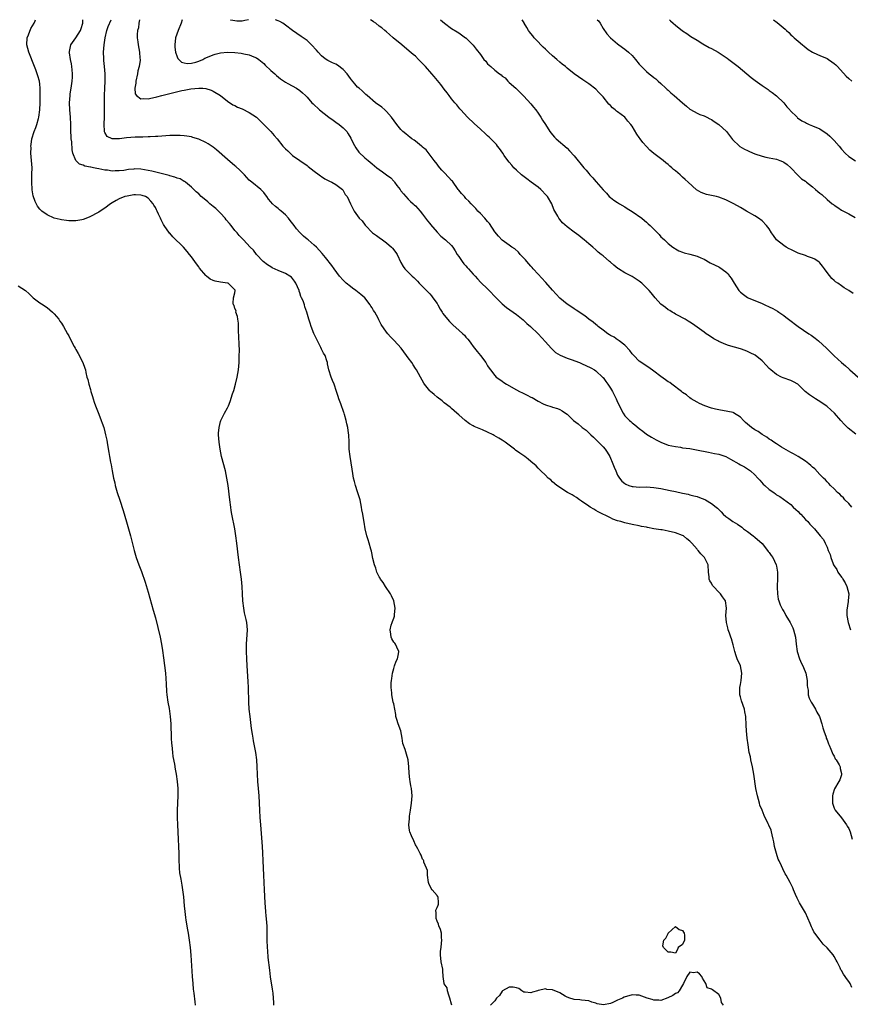
# Model space of a CAD drawing. Units: inches. Extents: x 2616000 to 2619000, y 1503000 to 1506000.
# Drawn here: x 2616553 to 2616783, y 1505727 to 1506000 of the extents above; entities that cross this region are included whole.
import ezdxf

# ---------------------------------------------------------------- set-up
doc = ezdxf.new("R2010")
doc.units = ezdxf.units.IN
doc.header["$MEASUREMENT"] = 0
doc.layers.add('LD26161503_10ft', color=91, linetype='Continuous')

msp = doc.modelspace()

# ---------------------------------------------------------------- linework, layer by layer
at = {"layer": 'LD26161503_10ft'}
for points, elevation in [([(2616623.84, 1505727), (2616623.76, 1505727.76), (2616623.75, 1505729), (2616623.61, 1505730.39), (2616623.42, 1505731.42), (2616622.9, 1505734.9), (2616622.68, 1505736.68), (2616622.26, 1505740.26), (2616622.11, 1505742.11), (2616622.06, 1505743), (2616622, 1505745), (2616621.97, 1505747.97), (2616621.91, 1505749), (2616621.85, 1505749.85), (2616621.76, 1505751), (2616621.68, 1505751.68), (2616621.56, 1505753), (2616621.39, 1505755.39), (2616621.25, 1505759), (2616621.13, 1505761), (2616621.03, 1505763), (2616620.89, 1505767), (2616620.79, 1505769.21), (2616620.68, 1505771), (2616620.16, 1505777), (2616620.02, 1505779), (2616619.9, 1505781), (2616619.72, 1505785), (2616619.57, 1505787), (2616619.39, 1505789), (2616619.28, 1505791), (2616619.23, 1505793), (2616619.1, 1505795), (2616618.83, 1505797), (2616618.2, 1505800.2), (2616618.07, 1505801), (2616617.92, 1505802.08), (2616617.66, 1505803.66), (2616617.21, 1505807), (2616617.01, 1505809), (2616616.9, 1505811), (2616616.79, 1505815), (2616616.71, 1505816.71), (2616616.42, 1505821), (2616616.33, 1505823), (2616616.26, 1505825), (2616616.24, 1505825.76), (2616616.26, 1505827), (2616616.37, 1505828.37), (2616616.38, 1505829.62), (2616616.49, 1505831), (2616616.28, 1505833), (2616616.12, 1505833.88), (2616615.67, 1505835.67), (2616615.46, 1505837), (2616615.22, 1505839), (2616615.1, 1505841), (2616615.02, 1505843), (2616614.87, 1505845), (2616614.6, 1505847), (2616614.28, 1505849), (2616614, 1505851), (2616613.58, 1505855), (2616613.3, 1505857), (2616612.97, 1505859), (2616612.2, 1505863), (2616612.03, 1505864.03), (2616611.88, 1505865), (2616611.62, 1505867), (2616611.14, 1505871), (2616610.83, 1505873), (2616610.39, 1505875), (2616609.33, 1505879), (2616608.9, 1505881), (2616608.62, 1505883), (2616608.52, 1505885), (2616608.52, 1505885.48), (2616608.63, 1505887), (2616609, 1505888.68), (2616609.09, 1505889), (2616610.13, 1505891), (2616611, 1505892.51), (2616611.24, 1505893), (2616611.75, 1505894.25), (2616612.37, 1505896.37), (2616612.68, 1505897.32), (2616613.17, 1505899), (2616613.67, 1505901), (2616614.01, 1505903), (2616614.18, 1505905), (2616614.24, 1505907), (2616614.26, 1505908.26), (2616614.22, 1505910.22), (2616614.05, 1505913.95), (2616613.98, 1505915.98), (2616613.83, 1505917), (2616613.78, 1505917.78), (2616613.32, 1505919), (2616613.33, 1505919.33), (2616613, 1505919.98), (2616612.8, 1505920.8), (2616612.66, 1505921), (2616612.52, 1505921.48), (2616612.61, 1505923), (2616613, 1505924.36), (2616613.13, 1505925), (2616613.05, 1505925.05), (2616613, 1505925.19), (2616611.19, 1505927), (2616611, 1505927.06), (2616609, 1505927.26), (2616607.57, 1505927.57), (2616607, 1505927.76), (2616606.17, 1505928.17), (2616605.19, 1505929), (2616605, 1505929.13), (2616603.21, 1505931.21), (2616603, 1505931.54), (2616602.36, 1505932.36), (2616601.96, 1505933), (2616601, 1505934.28), (2616600.48, 1505935), (2616599.79, 1505935.79), (2616598.81, 1505937), (2616595.85, 1505939.85), (2616595, 1505940.83), (2616594.91, 1505940.91), (2616593.41, 1505943), (2616593.26, 1505943.26), (2616593, 1505943.79), (2616592.57, 1505944.57), (2616592.37, 1505945), (2616591.9, 1505946.1), (2616591.48, 1505947), (2616591.3, 1505947.3), (2616591, 1505947.96), (2616590.61, 1505948.61), (2616590.42, 1505949), (2616589.75, 1505949.75), (2616589, 1505950.55), (2616588.26, 1505951), (2616587.32, 1505951.32), (2616587, 1505951.39), (2616585.46, 1505951.46), (2616585, 1505951.44), (2616583.15, 1505951.15), (2616582.58, 1505951), (2616581, 1505950.38), (2616580.1, 1505949.9), (2616579, 1505949.28), (2616578.56, 1505949), (2616577, 1505947.82), (2616575.74, 1505947), (2616575.3, 1505946.7), (2616575, 1505946.52), (2616573, 1505945.46), (2616572.66, 1505945.34), (2616571, 1505944.67), (2616570.59, 1505944.59), (2616569, 1505944.31), (2616568.28, 1505944.28), (2616567, 1505944.31), (2616566.35, 1505944.35), (2616565, 1505944.55), (2616564.62, 1505944.62), (2616563, 1505945.06), (2616561, 1505945.96), (2616559.59, 1505947), (2616559.26, 1505947.26), (2616559, 1505947.55), (2616558.35, 1505948.35), (2616557.66, 1505949.66), (2616557.17, 1505951.17), (2616556.86, 1505952.86), (2616556.84, 1505953), (2616556.74, 1505955), (2616556.82, 1505957.18), (2616556.83, 1505959), (2616556.7, 1505961), (2616556.55, 1505963), (2616556.56, 1505964.56), (2616556.54, 1505965), (2616556.58, 1505965.42), (2616556.82, 1505967), (2616557.43, 1505969), (2616557.86, 1505970.14), (2616558.16, 1505971), (2616558.63, 1505972.63), (2616558.75, 1505973), (2616559.04, 1505975), (2616559.1, 1505977), (2616559.11, 1505978.89), (2616559.13, 1505979.13), (2616559.12, 1505981), (2616559, 1505982.11), (2616558.88, 1505983), (2616558.42, 1505984.42), (2616558.28, 1505985), (2616557.88, 1505986.12), (2616557.54, 1505987), (2616555.95, 1505991), (2616555.42, 1505993), (2616555.49, 1505995), (2616555.84, 1505995.84), (2616556.48, 1505997.52), (2616557, 1505998.29), (2616557.42, 1505999), (2616557.68, 1505999.68), (2616557.77, 1506000)], 7770), ([(2616673.14, 1505727), (2616673, 1505727.33), (2616672.57, 1505729), (2616672.22, 1505729.78), (2616671.91, 1505731), (2616671.8, 1505731.8), (2616671, 1505732.94), (2616670.98, 1505733), (2616670.71, 1505735), (2616670.57, 1505736.57), (2616670.56, 1505737), (2616670.18, 1505739), (2616669.95, 1505741), (2616669.98, 1505741.98), (2616670.1, 1505743), (2616670.21, 1505744.21), (2616670.3, 1505745), (2616670.22, 1505745.78), (2616670.2, 1505747), (2616669.97, 1505747.97), (2616669.52, 1505749), (2616669.42, 1505749.42), (2616669, 1505750.28), (2616668.76, 1505751), (2616668.76, 1505752.76), (2616668.66, 1505753), (2616668.63, 1505753.37), (2616669, 1505754.06), (2616669.27, 1505754.73), (2616669.44, 1505755), (2616669.37, 1505755.37), (2616669.28, 1505757), (2616669.15, 1505757.15), (2616669, 1505757.4), (2616667.64, 1505759), (2616667.38, 1505759.38), (2616666.75, 1505760.75), (2616666.67, 1505761), (2616666.35, 1505763), (2616666.33, 1505764.33), (2616666.11, 1505765), (2616665.37, 1505766.63), (2616665.35, 1505767), (2616665.23, 1505767.23), (2616665, 1505767.43), (2616664.56, 1505768.56), (2616664.32, 1505769), (2616663.67, 1505770.33), (2616663.32, 1505771), (2616663.18, 1505771.18), (2616663, 1505771.46), (2616662.55, 1505772.55), (2616661.94, 1505773.94), (2616661.49, 1505775), (2616661.4, 1505775.4), (2616661.17, 1505777), (2616661.34, 1505778.66), (2616661.34, 1505779), (2616661.38, 1505779.38), (2616661.65, 1505781), (2616661.94, 1505783), (2616662.03, 1505784.02), (2616662.07, 1505785), (2616661.89, 1505787), (2616661.75, 1505787.75), (2616661.57, 1505789), (2616661.49, 1505789.49), (2616661.29, 1505791.29), (2616661.17, 1505793), (2616660.99, 1505795), (2616660.58, 1505796.58), (2616660.19, 1505797.81), (2616659.5, 1505799.5), (2616659.33, 1505801), (2616658.93, 1505803), (2616658.22, 1505805), (2616657.85, 1505806.15), (2616657.62, 1505807), (2616657.58, 1505807.58), (2616657.27, 1505809), (2616657, 1505810.46), (2616656.88, 1505811), (2616656.49, 1505813), (2616656.46, 1505813.54), (2616656.3, 1505815), (2616656.32, 1505816.32), (2616656.36, 1505817), (2616656.45, 1505817.55), (2616656.66, 1505819), (2616657, 1505820.3), (2616657.21, 1505821), (2616657.7, 1505822.3), (2616658.02, 1505823), (2616658.34, 1505824.34), (2616658.43, 1505825), (2616657.85, 1505826.15), (2616657.51, 1505827), (2616657.3, 1505827.3), (2616657, 1505827.6), (2616656.49, 1505828.49), (2616656.29, 1505829), (2616656.21, 1505829.79), (2616656.02, 1505831), (2616656.33, 1505832.33), (2616656.56, 1505833), (2616656.71, 1505833.29), (2616657, 1505834.2), (2616657.22, 1505834.78), (2616657.21, 1505835.21), (2616657.38, 1505837), (2616657.01, 1505839.01), (2616656.43, 1505840.43), (2616656.11, 1505841), (2616654.75, 1505843), (2616654.08, 1505844.08), (2616653.38, 1505845), (2616653.26, 1505845.26), (2616653, 1505845.65), (2616652.34, 1505847), (2616652.05, 1505848.05), (2616651.67, 1505849), (2616651.21, 1505850.79), (2616651.17, 1505851.17), (2616651, 1505851.82), (2616650.82, 1505852.82), (2616650.64, 1505853.36), (2616650.18, 1505855), (2616649.9, 1505855.9), (2616649.53, 1505857), (2616649.06, 1505859), (2616648.79, 1505860.79), (2616648.74, 1505861.26), (2616648.45, 1505863), (2616648.2, 1505864.2), (2616648.09, 1505865), (2616647.68, 1505867), (2616647.55, 1505867.55), (2616647, 1505869.26), (2616646.4, 1505871), (2616646.1, 1505872.1), (2616645.9, 1505873), (2616645.7, 1505874.3), (2616645.46, 1505875.46), (2616644.9, 1505879), (2616644.7, 1505881), (2616644.65, 1505883), (2616644.57, 1505885), (2616644.51, 1505885.49), (2616644.27, 1505887), (2616644.02, 1505888.02), (2616643.81, 1505889), (2616643.36, 1505890.64), (2616643.26, 1505891), (2616643.18, 1505891.18), (2616642.38, 1505893.62), (2616641.84, 1505895), (2616641.58, 1505895.58), (2616641.19, 1505897), (2616640.51, 1505899), (2616640.05, 1505900.05), (2616639.69, 1505901), (2616639.03, 1505903), (2616638.67, 1505904.67), (2616638.64, 1505905), (2616638.48, 1505905.52), (2616637.98, 1505907), (2616637.6, 1505907.6), (2616637, 1505908.77), (2616636.81, 1505909.19), (2616635.58, 1505911.58), (2616634.92, 1505913.08), (2616634.15, 1505915), (2616633.9, 1505915.9), (2616633.51, 1505917), (2616632.97, 1505919), (2616632.42, 1505920.42), (2616632.26, 1505921), (2616631.91, 1505922.09), (2616631.5, 1505923), (2616631.31, 1505923.31), (2616631, 1505924.34), (2616630.83, 1505924.83), (2616630.79, 1505925), (2616629.93, 1505927), (2616629.56, 1505927.56), (2616629, 1505928.29), (2616628.65, 1505928.65), (2616628.2, 1505929), (2616627, 1505929.68), (2616625, 1505930.54), (2616623.3, 1505931.3), (2616623, 1505931.51), (2616622.08, 1505932.08), (2616620.86, 1505933), (2616619.04, 1505935), (2616618.15, 1505936.15), (2616617.24, 1505937), (2616615.44, 1505939), (2616615.21, 1505939.21), (2616614.24, 1505940.24), (2616613.66, 1505941), (2616613.31, 1505941.31), (2616613, 1505941.63), (2616611.97, 1505943), (2616611.51, 1505943.51), (2616610.6, 1505944.6), (2616610.34, 1505945), (2616609, 1505946.43), (2616607.72, 1505947.72), (2616607, 1505948.29), (2616606.09, 1505949), (2616605.55, 1505949.55), (2616605, 1505950.02), (2616603.71, 1505951), (2616603, 1505951.74), (2616602.33, 1505952.33), (2616601.61, 1505953), (2616601, 1505953.6), (2616599.35, 1505955), (2616599.14, 1505955.14), (2616599, 1505955.19), (2616597.88, 1505955.88), (2616597, 1505956.12), (2616596.42, 1505956.42), (2616595, 1505956.78), (2616594.85, 1505956.85), (2616593, 1505957.31), (2616592.61, 1505957.39), (2616590.03, 1505958.04), (2616589, 1505958.24), (2616587, 1505958.58), (2616585.35, 1505958.65), (2616585, 1505958.64), (2616583.52, 1505958.48), (2616582.25, 1505958.25), (2616581, 1505958.1), (2616579.85, 1505958.15), (2616579, 1505958.06), (2616577.71, 1505958.29), (2616577, 1505958.33), (2616575.3, 1505958.7), (2616574.77, 1505958.77), (2616573.84, 1505959), (2616573.13, 1505959.13), (2616573, 1505959.17), (2616571.47, 1505959.47), (2616571, 1505959.7), (2616570.02, 1505960.02), (2616568.98, 1505960.98), (2616568.18, 1505963), (2616567.94, 1505963.94), (2616567.82, 1505966.18), (2616567.71, 1505967), (2616567.67, 1505967.67), (2616567.61, 1505969), (2616567.56, 1505971), (2616567.46, 1505973), (2616567.31, 1505975), (2616567.24, 1505977), (2616567.39, 1505979), (2616567.44, 1505979.44), (2616567.69, 1505981), (2616567.96, 1505983), (2616568.04, 1505984.04), (2616568.07, 1505985), (2616567.92, 1505986.08), (2616567.88, 1505987), (2616567.78, 1505987.78), (2616567.45, 1505989), (2616567.17, 1505990.83), (2616567.16, 1505991), (2616567.23, 1505991.23), (2616567.6, 1505993), (2616569, 1505994.99), (2616570.22, 1505997), (2616570.46, 1505997.54), (2616570.9, 1505999), (2616570.93, 1506000)], 7760), ([(2616783.91, 1505731.91), (2616783.39, 1505733), (2616783, 1505733.6), (2616782.39, 1505734.39), (2616782.06, 1505735), (2616781.58, 1505735.58), (2616781, 1505736.62), (2616780.85, 1505736.85), (2616780.66, 1505737.34), (2616779.84, 1505739), (2616779.52, 1505739.52), (2616779, 1505740.49), (2616778.66, 1505741), (2616777, 1505742.93), (2616775.96, 1505743.96), (2616775.09, 1505745), (2616773.64, 1505747), (2616773.38, 1505747.38), (2616773, 1505748.2), (2616772.72, 1505748.72), (2616772.32, 1505749.68), (2616771, 1505752.62), (2616769.37, 1505755.37), (2616769, 1505756.15), (2616768.69, 1505756.69), (2616768.29, 1505757.71), (2616767.73, 1505759), (2616767.49, 1505759.49), (2616766.85, 1505760.85), (2616766.8, 1505761), (2616765.71, 1505763), (2616765.44, 1505763.44), (2616764.75, 1505764.75), (2616764.35, 1505765.65), (2616763.71, 1505767), (2616763.51, 1505767.51), (2616762.98, 1505769), (2616762.5, 1505771), (2616762.27, 1505772.27), (2616762.12, 1505773), (2616761.77, 1505774.23), (2616761.62, 1505775), (2616761.49, 1505775.49), (2616760.91, 1505776.9), (2616760.7, 1505777.3), (2616759.58, 1505779.58), (2616759, 1505781), (2616758.44, 1505782.44), (2616758.29, 1505783), (2616757.99, 1505783.99), (2616757.74, 1505785), (2616757.33, 1505787), (2616756.74, 1505791), (2616756.36, 1505793), (2616755.91, 1505795), (2616755.77, 1505795.77), (2616755.48, 1505797), (2616755.14, 1505799.14), (2616754.91, 1505801), (2616754.69, 1505803), (2616754.58, 1505804.58), (2616754.49, 1505807), (2616754.28, 1505808.28), (2616754.13, 1505809), (2616753.3, 1505811.3), (2616753, 1505812.43), (2616752.83, 1505813), (2616752.81, 1505815), (2616753, 1505815.86), (2616753.2, 1505817), (2616753.39, 1505819), (2616753.03, 1505821), (2616752.13, 1505823), (2616751.81, 1505823.81), (2616751.43, 1505825), (2616751, 1505826.84), (2616750.52, 1505828.52), (2616750.35, 1505829), (2616750.03, 1505830.03), (2616749.65, 1505831), (2616749.54, 1505831.54), (2616749.12, 1505833), (2616749, 1505835), (2616749.12, 1505837), (2616748.87, 1505839), (2616748.1, 1505840.1), (2616747.5, 1505841), (2616747, 1505841.47), (2616745.54, 1505843), (2616745.3, 1505843.3), (2616745, 1505843.92), (2616744.59, 1505844.59), (2616744.39, 1505845), (2616744.35, 1505845.65), (2616744.17, 1505847), (2616744.04, 1505849), (2616743.1, 1505851), (2616743, 1505851.12), (2616742.02, 1505852.02), (2616741.28, 1505853), (2616741.13, 1505853.13), (2616741, 1505853.31), (2616739.55, 1505855), (2616739.27, 1505855.27), (2616739, 1505855.54), (2616738.21, 1505856.21), (2616737.21, 1505857), (2616737, 1505857.12), (2616735, 1505857.88), (2616733, 1505858.36), (2616731.35, 1505858.65), (2616731, 1505858.69), (2616729.01, 1505859.01), (2616727.32, 1505859.32), (2616727, 1505859.4), (2616725.66, 1505859.66), (2616725, 1505859.83), (2616723, 1505860.21), (2616721, 1505860.65), (2616719.88, 1505861), (2616719, 1505861.22), (2616717.67, 1505861.67), (2616717, 1505861.97), (2616713.66, 1505863.66), (2616713, 1505864.02), (2616712.39, 1505864.39), (2616711.38, 1505865), (2616711, 1505865.26), (2616709, 1505866.67), (2616708.44, 1505867), (2616707.63, 1505867.63), (2616707, 1505868.04), (2616706.38, 1505868.38), (2616705.17, 1505869), (2616703, 1505870.38), (2616702.65, 1505870.65), (2616702.13, 1505871), (2616701, 1505871.98), (2616700.5, 1505872.5), (2616699.81, 1505873), (2616699, 1505873.79), (2616697.7, 1505875), (2616697.37, 1505875.37), (2616697, 1505875.74), (2616696.42, 1505876.42), (2616695, 1505877.6), (2616694.27, 1505878.27), (2616693.27, 1505879), (2616693, 1505879.16), (2616691.92, 1505879.92), (2616690.76, 1505880.76), (2616690.47, 1505881), (2616687.83, 1505883), (2616687.33, 1505883.33), (2616687, 1505883.5), (2616686.07, 1505884.07), (2616684.8, 1505884.8), (2616684.5, 1505885), (2616683, 1505885.77), (2616681.62, 1505886.38), (2616679.31, 1505887.31), (2616679, 1505887.5), (2616678.03, 1505888.03), (2616676.77, 1505889), (2616675, 1505890.59), (2616674.47, 1505891), (2616673.7, 1505891.7), (2616673, 1505892.28), (2616672.63, 1505892.63), (2616671, 1505893.86), (2616670.42, 1505894.42), (2616669, 1505895.47), (2616668.19, 1505896.19), (2616667.21, 1505897), (2616667, 1505897.23), (2616665.55, 1505899), (2616665.34, 1505899.34), (2616664.45, 1505901), (2616663.3, 1505903), (2616663, 1505903.41), (2616662.36, 1505904.36), (2616661.98, 1505905), (2616661, 1505906.33), (2616660.53, 1505907), (2616659.08, 1505909), (2616657.16, 1505911.16), (2616656.15, 1505912.15), (2616655.37, 1505913), (2616655, 1505913.45), (2616653.53, 1505915.53), (2616653, 1505916.67), (2616652.88, 1505916.88), (2616652.68, 1505917.32), (2616651.74, 1505919), (2616651.43, 1505919.43), (2616651, 1505920.23), (2616650.66, 1505920.66), (2616650.48, 1505921), (2616649, 1505922.99), (2616647.89, 1505923.89), (2616647, 1505924.64), (2616646.52, 1505925), (2616645.62, 1505925.62), (2616645, 1505926.09), (2616643.87, 1505927), (2616643, 1505927.86), (2616641.96, 1505929), (2616640.51, 1505931), (2616639.91, 1505931.91), (2616638.14, 1505934.14), (2616637.23, 1505935.23), (2616635.58, 1505937), (2616635, 1505937.55), (2616633.31, 1505939), (2616633, 1505939.25), (2616632.01, 1505940.01), (2616631, 1505941.02), (2616630.05, 1505942.05), (2616629.4, 1505943), (2616628.36, 1505944.36), (2616627.9, 1505945), (2616627, 1505945.97), (2616625.83, 1505947), (2616625.37, 1505947.37), (2616625, 1505947.71), (2616624.24, 1505948.24), (2616623.45, 1505949), (2616623, 1505949.55), (2616622.32, 1505950.32), (2616621.86, 1505951), (2616621.47, 1505951.47), (2616621, 1505952.1), (2616620.18, 1505953), (2616617.72, 1505955), (2616617.31, 1505955.31), (2616617, 1505955.58), (2616615.71, 1505957), (2616615, 1505957.65), (2616614.36, 1505958.36), (2616613.32, 1505959.32), (2616613, 1505959.55), (2616611, 1505961.27), (2616607.95, 1505963.95), (2616607, 1505964.68), (2616605.6, 1505965.6), (2616605, 1505965.97), (2616603, 1505966.89), (2616601.38, 1505967.38), (2616601, 1505967.51), (2616599.72, 1505967.72), (2616599, 1505967.87), (2616597.9, 1505967.9), (2616597, 1505967.96), (2616595, 1505967.89), (2616591.69, 1505967.69), (2616591, 1505967.64), (2616589.58, 1505967.58), (2616589, 1505967.53), (2616587.5, 1505967.5), (2616587, 1505967.46), (2616585.44, 1505967.44), (2616583, 1505967.27), (2616581.04, 1505967.04), (2616579.04, 1505967.04), (2616577.67, 1505967.67), (2616577, 1505968.75), (2616576.91, 1505968.91), (2616576.9, 1505969), (2616576.92, 1505969.08), (2616576.85, 1505971), (2616576.92, 1505973.08), (2616576.87, 1505976.87), (2616576.88, 1505979), (2616576.97, 1505981), (2616577.09, 1505983), (2616577.13, 1505985), (2616576.95, 1505987), (2616576.72, 1505988.72), (2616576.71, 1505989.29), (2616576.64, 1505991), (2616576.8, 1505993), (2616577.11, 1505995), (2616577.57, 1505997), (2616577.9, 1505998.1), (2616578.73, 1506000)], 7750), ([(2616586.61, 1506000), (2616586.41, 1505999), (2616586.29, 1505997.71), (2616586.05, 1505997), (2616585.91, 1505995.91), (2616585.94, 1505995), (2616586.12, 1505993.88), (2616586.19, 1505993), (2616586.61, 1505991), (2616586.7, 1505989.3), (2616586.75, 1505989), (2616586.76, 1505988.76), (2616586.47, 1505987), (2616586.12, 1505985.88), (2616586.02, 1505985), (2616585.58, 1505983), (2616585.59, 1505982.41), (2616585.27, 1505981), (2616585.44, 1505979.44), (2616585.76, 1505979), (2616587, 1505978.07), (2616587.82, 1505978.18), (2616589, 1505978.09), (2616589.73, 1505978.27), (2616591, 1505978.52), (2616591.39, 1505978.61), (2616592.75, 1505979), (2616598.35, 1505980.35), (2616599, 1505980.46), (2616600.84, 1505980.84), (2616603, 1505981.05), (2616604.11, 1505981), (2616604.94, 1505980.94), (2616606.44, 1505980.44), (2616607, 1505980.2), (2616609, 1505979.03), (2616611, 1505977.45), (2616612.41, 1505976.41), (2616613, 1505976.2), (2616613.75, 1505975.75), (2616615, 1505975.28), (2616617, 1505974.33), (2616619, 1505973.02), (2616621.06, 1505971), (2616622.97, 1505969), (2616623.92, 1505967.92), (2616624.68, 1505967), (2616626.26, 1505965), (2616627, 1505964.23), (2616627.64, 1505963.64), (2616628.28, 1505963), (2616629, 1505962.39), (2616633, 1505959.62), (2616633.32, 1505959.32), (2616635, 1505958.06), (2616636.39, 1505957), (2616636.72, 1505956.72), (2616637, 1505956.56), (2616637.88, 1505955.88), (2616639, 1505955.4), (2616639.25, 1505955.25), (2616639.87, 1505955), (2616641, 1505954.32), (2616642.79, 1505953), (2616642.87, 1505952.87), (2616643, 1505952.71), (2616643.58, 1505951.58), (2616644.1, 1505951), (2616645.03, 1505949.03), (2616645.06, 1505949), (2616645.66, 1505947.66), (2616646.06, 1505947), (2616647.47, 1505945), (2616648.27, 1505944.27), (2616649.12, 1505943.12), (2616649.18, 1505943), (2616651.17, 1505941), (2616652.22, 1505940.22), (2616653, 1505939.67), (2616653.9, 1505939), (2616655, 1505938.23), (2616656.41, 1505937), (2616656.68, 1505936.68), (2616657.55, 1505935.55), (2616657.94, 1505935), (2616659, 1505932.73), (2616659.62, 1505931.62), (2616660.1, 1505931), (2616661, 1505930.05), (2616662.13, 1505929), (2616662.61, 1505928.61), (2616663.6, 1505927.6), (2616664.09, 1505927), (2616665, 1505926.13), (2616666.52, 1505924.52), (2616667, 1505924.06), (2616667.48, 1505923.48), (2616667.85, 1505923), (2616669, 1505921.35), (2616669.22, 1505921), (2616669.86, 1505919.86), (2616670.46, 1505919), (2616670.65, 1505918.65), (2616671.94, 1505917), (2616672.41, 1505916.41), (2616673, 1505915.82), (2616673.42, 1505915.42), (2616675, 1505913.99), (2616676.14, 1505913), (2616676.58, 1505912.58), (2616677, 1505912.04), (2616677.53, 1505911.53), (2616677.91, 1505911), (2616678.39, 1505910.39), (2616679, 1505909.48), (2616679.38, 1505909), (2616680.13, 1505908.13), (2616681, 1505907), (2616682.49, 1505905), (2616682.69, 1505904.69), (2616683, 1505904.16), (2616683.48, 1505903.48), (2616683.78, 1505903), (2616685, 1505901.47), (2616685.42, 1505901), (2616686.35, 1505900.35), (2616687, 1505899.86), (2616687.52, 1505899.52), (2616688.21, 1505899), (2616691, 1505897.45), (2616691.86, 1505897), (2616692.63, 1505896.63), (2616693, 1505896.42), (2616694, 1505896), (2616695, 1505895.44), (2616695.32, 1505895.32), (2616697, 1505894.36), (2616698.37, 1505893.63), (2616699, 1505893.33), (2616700.77, 1505892.77), (2616701, 1505892.64), (2616702.33, 1505892.33), (2616703, 1505892.04), (2616703.65, 1505891.65), (2616704.58, 1505891), (2616705, 1505890.73), (2616706.75, 1505889), (2616708.07, 1505888.07), (2616709.1, 1505887.1), (2616709.17, 1505887), (2616710.27, 1505886.27), (2616711, 1505885.59), (2616711.56, 1505885), (2616712.35, 1505884.35), (2616713, 1505883.75), (2616713.38, 1505883.38), (2616713.72, 1505883), (2616715, 1505881.68), (2616715.55, 1505881), (2616716.16, 1505880.16), (2616716.81, 1505879), (2616717.73, 1505877), (2616718.04, 1505876.04), (2616718.52, 1505875), (2616719, 1505873.84), (2616719.53, 1505873), (2616720.16, 1505872.16), (2616721, 1505871.49), (2616721.3, 1505871.3), (2616722.07, 1505871), (2616723, 1505870.7), (2616723.31, 1505870.69), (2616725, 1505870.54), (2616727, 1505870.56), (2616729, 1505870.46), (2616731, 1505870.15), (2616733.6, 1505869.6), (2616735, 1505869.27), (2616737, 1505868.84), (2616738.53, 1505868.53), (2616739, 1505868.41), (2616740.15, 1505868.15), (2616741, 1505867.91), (2616741.69, 1505867.69), (2616743.13, 1505867.13), (2616743.37, 1505867), (2616745, 1505865.99), (2616746.27, 1505865), (2616746.67, 1505864.67), (2616747, 1505864.31), (2616747.68, 1505863.68), (2616748.28, 1505863), (2616749, 1505862.4), (2616749.84, 1505861.84), (2616750.92, 1505861), (2616752.24, 1505860.24), (2616753.39, 1505859.39), (2616753.87, 1505859), (2616755, 1505858.19), (2616756.57, 1505857), (2616757, 1505856.7), (2616759, 1505854.94), (2616760.56, 1505853), (2616760.73, 1505852.73), (2616761, 1505852.38), (2616761.56, 1505851.56), (2616761.98, 1505851), (2616762.93, 1505849), (2616763, 1505848.59), (2616763.32, 1505847), (2616763.28, 1505845), (2616763.19, 1505843.19), (2616763.21, 1505842.79), (2616763.25, 1505841), (2616763.51, 1505839.52), (2616763.63, 1505839), (2616764.06, 1505837.94), (2616764.46, 1505837), (2616764.67, 1505836.67), (2616765, 1505836.07), (2616765.41, 1505835.41), (2616765.61, 1505835), (2616766.83, 1505833), (2616767.54, 1505831.54), (2616767.75, 1505831), (2616768.26, 1505829), (2616768.49, 1505827), (2616768.74, 1505825), (2616769.36, 1505823), (2616769.66, 1505822.34), (2616770.53, 1505820.53), (2616771.14, 1505819), (2616771.54, 1505817), (2616771.54, 1505815.54), (2616771.6, 1505815), (2616771.75, 1505814.25), (2616771.8, 1505813), (2616772.07, 1505812.07), (2616772.63, 1505811), (2616773, 1505810.4), (2616773.83, 1505809), (2616774.22, 1505808.22), (2616774.89, 1505807), (2616775, 1505806.72), (2616775.57, 1505805), (2616775.8, 1505803.8), (2616776.11, 1505803), (2616776.72, 1505801.28), (2616776.79, 1505801), (2616777, 1505800.54), (2616777.39, 1505799.39), (2616777.56, 1505799), (2616778.09, 1505797.91), (2616778.47, 1505797), (2616778.59, 1505796.59), (2616779, 1505796.01), (2616779.3, 1505795.3), (2616779.55, 1505795), (2616780.36, 1505793.64), (2616780.64, 1505793), (2616780.62, 1505792.62), (2616781, 1505791.24), (2616781.04, 1505791), (2616781, 1505790.82), (2616780.52, 1505789.48), (2616780.28, 1505789), (2616779.08, 1505786.92), (2616778.57, 1505785.44), (2616778.51, 1505785), (2616778.55, 1505784.56), (2616778.53, 1505783), (2616779, 1505781.62), (2616779.3, 1505781), (2616781, 1505778.91), (2616782.36, 1505777), (2616782.62, 1505776.62), (2616783, 1505775.98), (2616783.4, 1505775), (2616783.96, 1505773)], 7740), ([(2616598.38, 1506000), (2616598.13, 1505999), (2616597.28, 1505997), (2616596.57, 1505995), (2616596.35, 1505993), (2616596.38, 1505992.38), (2616596.57, 1505991), (2616597, 1505989.73), (2616597.24, 1505989.24), (2616597.48, 1505989), (2616598.26, 1505988.26), (2616599, 1505988.02), (2616599.83, 1505987.83), (2616601, 1505987.94), (2616602.22, 1505988.22), (2616603, 1505988.51), (2616604.1, 1505989), (2616604.68, 1505989.32), (2616605, 1505989.41), (2616607, 1505990.29), (2616607.57, 1505990.43), (2616609, 1505990.83), (2616611, 1505990.96), (2616613, 1505990.87), (2616614.73, 1505990.73), (2616615.5, 1505990.5), (2616617, 1505990.27), (2616618.29, 1505989.71), (2616619, 1505989.46), (2616619.68, 1505989), (2616621, 1505987.83), (2616621.4, 1505987.4), (2616623, 1505985.96), (2616624.04, 1505985), (2616624.56, 1505984.56), (2616625.62, 1505983.62), (2616627, 1505982.66), (2616627.67, 1505982.33), (2616630.08, 1505981), (2616631, 1505980.43), (2616631.78, 1505979.78), (2616632.59, 1505979), (2616633, 1505978.57), (2616634.36, 1505977), (2616634.67, 1505976.67), (2616636.47, 1505975), (2616639.07, 1505973), (2616640.19, 1505972.19), (2616641, 1505971.63), (2616641.87, 1505971), (2616643, 1505970.05), (2616643.98, 1505969), (2616644.4, 1505968.4), (2616645.14, 1505967.14), (2616645.8, 1505965.8), (2616646.5, 1505964.5), (2616647.35, 1505963.35), (2616649, 1505961.69), (2616649.94, 1505961), (2616650.51, 1505960.51), (2616651, 1505960.06), (2616652.34, 1505959), (2616653, 1505958.51), (2616653.89, 1505957.89), (2616655.02, 1505957), (2616656.2, 1505956.2), (2616657, 1505955.27), (2616657.15, 1505955.15), (2616657.23, 1505955), (2616657.89, 1505954.11), (2616658.76, 1505953), (2616659, 1505952.62), (2616659.72, 1505951.72), (2616660.34, 1505951), (2616661, 1505950.27), (2616661.64, 1505949.64), (2616662.38, 1505949), (2616662.69, 1505948.69), (2616663, 1505948.43), (2616664.29, 1505947), (2616665, 1505946.16), (2616666.33, 1505944.33), (2616667, 1505943.53), (2616667.23, 1505943.23), (2616669, 1505941.14), (2616670.07, 1505940.07), (2616671.34, 1505939), (2616673, 1505937.44), (2616673.37, 1505937), (2616674.02, 1505936.02), (2616674.62, 1505935), (2616675, 1505934.4), (2616675.95, 1505933), (2616676.4, 1505932.4), (2616677, 1505931.81), (2616677.38, 1505931.38), (2616677.75, 1505931), (2616679, 1505929.55), (2616679.53, 1505929), (2616680.19, 1505928.19), (2616681.17, 1505927.17), (2616683, 1505925.46), (2616683.46, 1505925), (2616685.17, 1505923.17), (2616687, 1505921.27), (2616688.28, 1505920.28), (2616691, 1505918.35), (2616692.83, 1505916.83), (2616693.86, 1505915.86), (2616694.86, 1505915), (2616696.99, 1505912.99), (2616699, 1505910.79), (2616700.58, 1505909), (2616700.79, 1505908.79), (2616701, 1505908.61), (2616701.83, 1505907.83), (2616703.08, 1505907.08), (2616705, 1505906.26), (2616706.12, 1505905.88), (2616708.46, 1505905), (2616709, 1505904.76), (2616711.55, 1505903.55), (2616712.61, 1505903), (2616713, 1505902.76), (2616714.93, 1505900.93), (2616715, 1505900.87), (2616715.78, 1505899.78), (2616716.29, 1505899), (2616717, 1505897.94), (2616717.56, 1505897), (2616718.06, 1505896.06), (2616718.57, 1505895), (2616719, 1505894.01), (2616719.52, 1505893), (2616719.99, 1505891.99), (2616720.57, 1505891), (2616721, 1505890.3), (2616722.29, 1505889), (2616722.67, 1505888.67), (2616723, 1505888.35), (2616723.78, 1505887.78), (2616725, 1505886.77), (2616725.98, 1505885.98), (2616727, 1505885.23), (2616728.36, 1505884.36), (2616729.64, 1505883.64), (2616731, 1505882.95), (2616733, 1505882.19), (2616734.01, 1505881.99), (2616735, 1505881.74), (2616736.45, 1505881.55), (2616737, 1505881.45), (2616739, 1505881.19), (2616740.87, 1505880.87), (2616744.18, 1505880.18), (2616745, 1505880.04), (2616745.84, 1505879.84), (2616747, 1505879.63), (2616749, 1505878.97), (2616750.29, 1505878.29), (2616752.54, 1505877), (2616753, 1505876.71), (2616754.11, 1505876.11), (2616755.85, 1505875), (2616757, 1505873.97), (2616757.87, 1505873), (2616758.43, 1505872.43), (2616759.36, 1505871.36), (2616759.74, 1505871), (2616761, 1505869.89), (2616762.24, 1505869), (2616762.7, 1505868.7), (2616763, 1505868.43), (2616763.91, 1505867.91), (2616767, 1505865.71), (2616767.63, 1505865), (2616768.32, 1505864.32), (2616769, 1505863.74), (2616769.34, 1505863.34), (2616769.71, 1505863), (2616771, 1505861.59), (2616771.7, 1505861), (2616772.24, 1505860.24), (2616773.25, 1505859.25), (2616773.53, 1505859), (2616775.14, 1505857), (2616776.04, 1505856.04), (2616776.49, 1505855), (2616777, 1505853.9), (2616777.34, 1505853), (2616777.87, 1505851.87), (2616778.02, 1505851), (2616778.7, 1505849.3), (2616778.84, 1505849), (2616779, 1505848.72), (2616779.7, 1505847.7), (2616780.02, 1505847), (2616781, 1505845.59), (2616781.27, 1505845.27), (2616781.39, 1505845), (2616782.04, 1505844.04), (2616782.53, 1505843), (2616783, 1505841), (2616782.88, 1505839), (2616782.83, 1505838.83), (2616782.48, 1505836.48), (2616782.51, 1505835), (2616782.9, 1505833), (2616783.55, 1505831)], 7730), ([(2616616.8, 1506000), (2616615.76, 1505999.76), (2616615, 1505999.63), (2616613.59, 1505999.59), (2616613, 1505999.67), (2616611.91, 1505999.91), (2616611.79, 1506000)], 7720), ([(2616783.91, 1505865), (2616783, 1505865.98), (2616781.92, 1505867), (2616781.55, 1505867.55), (2616781, 1505868.01), (2616780.53, 1505868.53), (2616779.94, 1505869), (2616779, 1505870.04), (2616777.95, 1505871), (2616777.54, 1505871.54), (2616777, 1505872.03), (2616776.54, 1505872.54), (2616775.99, 1505873), (2616775, 1505874.01), (2616773.6, 1505875.6), (2616773, 1505876.02), (2616772.55, 1505876.55), (2616772, 1505877), (2616771, 1505877.74), (2616769, 1505879), (2616767.71, 1505879.71), (2616767, 1505880.09), (2616765, 1505881.24), (2616764.39, 1505881.61), (2616763, 1505882.49), (2616762.26, 1505883), (2616761.53, 1505883.53), (2616761, 1505883.83), (2616760.33, 1505884.33), (2616759, 1505885.13), (2616757.89, 1505885.89), (2616757, 1505886.38), (2616756.07, 1505887), (2616754.41, 1505888.41), (2616753.83, 1505889), (2616753, 1505889.91), (2616751.14, 1505891.13), (2616751, 1505891.18), (2616749.51, 1505891.51), (2616747, 1505891.93), (2616746.14, 1505892.14), (2616745, 1505892.43), (2616743.12, 1505893), (2616741.69, 1505893.69), (2616741, 1505894.05), (2616739.36, 1505895), (2616739, 1505895.27), (2616738.05, 1505896.05), (2616737, 1505896.76), (2616736.66, 1505897), (2616734.03, 1505899), (2616733.46, 1505899.46), (2616733, 1505899.73), (2616732.27, 1505900.27), (2616731, 1505901.17), (2616729, 1505902.68), (2616727.65, 1505903.65), (2616725, 1505905.37), (2616723.46, 1505907), (2616723.25, 1505907.25), (2616723, 1505907.46), (2616722.41, 1505908.41), (2616721, 1505909.83), (2616719.42, 1505911), (2616719.23, 1505911.23), (2616719, 1505911.34), (2616718.05, 1505912.05), (2616717, 1505912.56), (2616716.74, 1505912.74), (2616716.27, 1505913), (2616715, 1505914), (2616713.64, 1505915), (2616713.33, 1505915.33), (2616713, 1505915.53), (2616712.22, 1505916.22), (2616711.08, 1505917), (2616709.94, 1505917.94), (2616707.56, 1505919.56), (2616707, 1505919.89), (2616706.34, 1505920.34), (2616705, 1505921.16), (2616703, 1505922.86), (2616702, 1505924), (2616701, 1505925.07), (2616699.16, 1505927.16), (2616699, 1505927.32), (2616697, 1505929.49), (2616695.65, 1505931), (2616695.36, 1505931.36), (2616695, 1505931.73), (2616694.4, 1505932.4), (2616693.89, 1505933), (2616693.5, 1505933.5), (2616692.05, 1505935), (2616691.58, 1505935.58), (2616690.5, 1505936.5), (2616689.75, 1505937), (2616689, 1505937.58), (2616687, 1505938.94), (2616686.01, 1505940.01), (2616685, 1505941.23), (2616683.51, 1505943.51), (2616683, 1505944.06), (2616682.59, 1505944.59), (2616682.19, 1505945), (2616681, 1505946.33), (2616680.29, 1505947), (2616679.73, 1505947.73), (2616678.74, 1505948.74), (2616678.46, 1505949), (2616677.76, 1505949.76), (2616677, 1505950.48), (2616676.56, 1505951), (2616675.81, 1505951.81), (2616675, 1505952.79), (2616674.87, 1505953), (2616673.25, 1505955.25), (2616673, 1505955.48), (2616672.31, 1505956.31), (2616671, 1505957.64), (2616670.34, 1505958.34), (2616669.77, 1505959), (2616669.43, 1505959.43), (2616669, 1505959.94), (2616668.24, 1505961), (2616665.95, 1505963.95), (2616665, 1505964.73), (2616664.86, 1505964.86), (2616664.67, 1505965), (2616663, 1505966.36), (2616662.63, 1505966.63), (2616662.03, 1505967), (2616661.5, 1505967.5), (2616661, 1505967.83), (2616660.35, 1505968.35), (2616659.57, 1505969), (2616659, 1505969.55), (2616657.85, 1505971), (2616656.36, 1505973), (2616655, 1505974.58), (2616654.78, 1505974.78), (2616654.51, 1505975), (2616653.73, 1505975.73), (2616651.93, 1505977), (2616649.61, 1505979), (2616649.31, 1505979.31), (2616649, 1505979.54), (2616648.28, 1505980.28), (2616647.39, 1505981), (2616647, 1505981.33), (2616646.22, 1505982.22), (2616645.33, 1505983.33), (2616645, 1505983.69), (2616644.12, 1505985), (2616643, 1505986.19), (2616641.43, 1505987.43), (2616641, 1505987.65), (2616640.07, 1505988.07), (2616638.73, 1505988.73), (2616638.33, 1505989), (2616637.56, 1505989.56), (2616637, 1505990.03), (2616636.08, 1505991), (2616635.58, 1505991.58), (2616634.25, 1505993), (2616633, 1505994.21), (2616631.38, 1505995.38), (2616630.18, 1505996.18), (2616629, 1505996.98), (2616627, 1505998.49), (2616626.27, 1505999), (2616625.48, 1505999.48), (2616625, 1505999.68), (2616624.28, 1506000)], 7720), ([(2616785, 1505885.21), (2616782.83, 1505886.83), (2616781.84, 1505887.84), (2616780.86, 1505889), (2616779.04, 1505891), (2616777, 1505892.82), (2616776.78, 1505893), (2616775, 1505894.28), (2616774.55, 1505894.55), (2616773.83, 1505895), (2616773, 1505895.56), (2616772.12, 1505896.12), (2616770.99, 1505896.99), (2616769, 1505898.93), (2616768.89, 1505899), (2616767.72, 1505899.72), (2616767, 1505900.06), (2616764.82, 1505900.82), (2616764.41, 1505901), (2616763, 1505901.71), (2616761.4, 1505903), (2616761, 1505903.4), (2616760.24, 1505904.24), (2616759, 1505905.53), (2616757.07, 1505907.07), (2616755.72, 1505907.72), (2616755, 1505908.12), (2616754.34, 1505908.34), (2616753, 1505908.86), (2616749.76, 1505909.76), (2616749, 1505910.05), (2616747, 1505910.89), (2616746.78, 1505911), (2616745.64, 1505911.64), (2616744.44, 1505912.44), (2616743.56, 1505913), (2616743, 1505913.43), (2616741, 1505914.86), (2616739.73, 1505915.73), (2616739, 1505916.2), (2616738.53, 1505916.53), (2616737.75, 1505917), (2616737, 1505917.41), (2616736.16, 1505917.84), (2616735, 1505918.47), (2616734.7, 1505918.7), (2616734.15, 1505919), (2616733.45, 1505919.45), (2616733, 1505919.67), (2616732.3, 1505920.3), (2616731, 1505921.22), (2616729.41, 1505923), (2616729, 1505923.43), (2616728.33, 1505924.33), (2616727.76, 1505925), (2616726.4, 1505926.4), (2616725.74, 1505927), (2616725, 1505927.6), (2616724.14, 1505928.14), (2616723, 1505928.84), (2616721, 1505929.88), (2616719.26, 1505931), (2616719.11, 1505931.11), (2616717.99, 1505931.99), (2616717, 1505932.86), (2616716.8, 1505933), (2616715, 1505934.57), (2616714.43, 1505935), (2616713.64, 1505935.64), (2616713, 1505936.28), (2616712.1, 1505937), (2616711, 1505937.91), (2616709.78, 1505939), (2616709.33, 1505939.33), (2616708.23, 1505940.23), (2616707, 1505941.11), (2616705, 1505942.61), (2616703.77, 1505943.77), (2616703, 1505944.65), (2616702.74, 1505945), (2616702.44, 1505945.56), (2616701.39, 1505947.39), (2616700.76, 1505949), (2616699.62, 1505951), (2616699.33, 1505951.33), (2616697.71, 1505953), (2616697, 1505953.58), (2616695.07, 1505955), (2616693.89, 1505955.89), (2616692.73, 1505956.73), (2616692.39, 1505957), (2616691, 1505958.3), (2616690.28, 1505959), (2616689.74, 1505959.74), (2616689, 1505960.55), (2616688.63, 1505961), (2616687.59, 1505962.41), (2616687.18, 1505963), (2616686.32, 1505964.32), (2616685.72, 1505965), (2616685.43, 1505965.43), (2616683.46, 1505967.46), (2616683, 1505967.81), (2616682.4, 1505968.4), (2616681, 1505969.63), (2616679.28, 1505971.28), (2616677.44, 1505973), (2616675.58, 1505975), (2616675.33, 1505975.33), (2616675, 1505975.69), (2616674.44, 1505976.44), (2616673.94, 1505977), (2616673, 1505978.12), (2616672.33, 1505979), (2616671.77, 1505979.77), (2616671, 1505980.73), (2616670.05, 1505982.05), (2616669.17, 1505983.17), (2616668.24, 1505984.24), (2616667.6, 1505985), (2616665.82, 1505987), (2616665, 1505987.89), (2616664.44, 1505988.44), (2616663.9, 1505989), (2616663, 1505989.87), (2616662.38, 1505990.38), (2616661.31, 1505991.31), (2616659.21, 1505993), (2616656.84, 1505995), (2616655.88, 1505995.88), (2616655, 1505996.61), (2616654.58, 1505997), (2616653.73, 1505997.73), (2616653, 1505998.24), (2616652.04, 1505999), (2616651.44, 1505999.44), (2616651, 1505999.7), (2616650.6, 1506000)], 7710), ([(2616669.98, 1506000), (2616669.99, 1505999.99), (2616671.02, 1505999), (2616673, 1505997.58), (2616674.61, 1505996.61), (2616675, 1505996.33), (2616675.8, 1505995.8), (2616676.92, 1505995), (2616677, 1505994.93), (2616678.97, 1505992.97), (2616679.83, 1505991.83), (2616681, 1505990.32), (2616681.95, 1505989), (2616682.47, 1505988.47), (2616683, 1505987.81), (2616683.43, 1505987.43), (2616683.86, 1505987), (2616685, 1505985.99), (2616686.32, 1505985), (2616686.73, 1505984.73), (2616687, 1505984.4), (2616687.9, 1505983.9), (2616688.6, 1505983), (2616689, 1505982.62), (2616690.78, 1505981), (2616690.91, 1505980.91), (2616693, 1505978.86), (2616695, 1505976.72), (2616695.74, 1505975.74), (2616696.36, 1505975), (2616697, 1505974.13), (2616697.77, 1505973), (2616698.21, 1505972.21), (2616699, 1505970.93), (2616700.23, 1505969), (2616701, 1505968.07), (2616701.5, 1505967.5), (2616702.02, 1505967), (2616705, 1505964.43), (2616705.7, 1505963.7), (2616707, 1505962.26), (2616709.67, 1505959), (2616710.29, 1505958.29), (2616711, 1505957.38), (2616711.32, 1505957), (2616712.17, 1505956.17), (2616713, 1505955.2), (2616713.1, 1505955.1), (2616715, 1505952.91), (2616715.91, 1505951.91), (2616716.71, 1505951), (2616717, 1505950.73), (2616718, 1505950), (2616719, 1505949.33), (2616719.5, 1505949), (2616721, 1505948.12), (2616721.69, 1505947.69), (2616723, 1505946.83), (2616725.7, 1505945), (2616726.41, 1505944.41), (2616727, 1505943.9), (2616727.49, 1505943.49), (2616728.05, 1505943), (2616729, 1505941.96), (2616730.47, 1505940.47), (2616731, 1505939.89), (2616731.48, 1505939.48), (2616731.96, 1505939), (2616733, 1505938.05), (2616734.32, 1505937), (2616734.72, 1505936.72), (2616735, 1505936.54), (2616736, 1505936), (2616737, 1505935.61), (2616737.43, 1505935.43), (2616739, 1505935.02), (2616741, 1505934.48), (2616742.06, 1505934.06), (2616743, 1505933.64), (2616744.68, 1505932.68), (2616746.02, 1505932.02), (2616747, 1505931.51), (2616747.36, 1505931.36), (2616749, 1505930.13), (2616749.6, 1505929.6), (2616749.98, 1505929), (2616750.42, 1505928.42), (2616751.25, 1505927), (2616752.6, 1505925), (2616752.78, 1505924.78), (2616753, 1505924.56), (2616753.84, 1505923.84), (2616755, 1505923.07), (2616755.13, 1505923), (2616759, 1505921.34), (2616759.74, 1505921), (2616761, 1505920.44), (2616761.99, 1505919.99), (2616763.27, 1505919.27), (2616763.63, 1505919), (2616765, 1505918.08), (2616765.61, 1505917.61), (2616766.34, 1505917), (2616769, 1505915), (2616771.98, 1505913), (2616772.58, 1505912.58), (2616773.74, 1505911.74), (2616774.67, 1505911), (2616776.85, 1505909), (2616779, 1505906.88), (2616781, 1505905.05), (2616782.13, 1505904.13), (2616783, 1505903.32), (2616783.18, 1505903.18), (2616783.36, 1505903), (2616786.37, 1505900.37)], 7700), ([(2616784.2, 1505924.2), (2616783, 1505925.02), (2616781.71, 1505925.71), (2616781, 1505926.28), (2616779.95, 1505927), (2616779.37, 1505927.37), (2616779, 1505927.76), (2616778.29, 1505928.29), (2616777, 1505930.01), (2616776.28, 1505931), (2616775.71, 1505931.71), (2616775, 1505932.67), (2616774.83, 1505932.83), (2616773.64, 1505933.64), (2616773, 1505933.96), (2616771.58, 1505934.42), (2616771, 1505934.64), (2616769, 1505935.35), (2616767, 1505936.3), (2616766.53, 1505936.53), (2616765.66, 1505937), (2616765, 1505937.43), (2616763.01, 1505939.01), (2616762.18, 1505940.18), (2616761.67, 1505941), (2616761, 1505942.03), (2616760.28, 1505943), (2616759, 1505944.25), (2616758.03, 1505945), (2616757, 1505945.65), (2616754.72, 1505947), (2616753, 1505947.94), (2616751.15, 1505949), (2616749.75, 1505949.75), (2616749, 1505950.08), (2616747, 1505950.83), (2616746.35, 1505951), (2616745, 1505951.32), (2616743.62, 1505951.62), (2616742.15, 1505952.15), (2616740.9, 1505952.9), (2616738.54, 1505955), (2616737.7, 1505955.7), (2616737, 1505956.42), (2616736.66, 1505956.66), (2616736.31, 1505957), (2616735, 1505958.13), (2616734.5, 1505958.5), (2616734.03, 1505959), (2616733.45, 1505959.45), (2616733, 1505959.88), (2616732.37, 1505960.37), (2616731.59, 1505961), (2616729, 1505962.89), (2616727.9, 1505963.9), (2616727, 1505964.84), (2616726.02, 1505966.02), (2616725.27, 1505967), (2616725, 1505967.39), (2616724.32, 1505968.32), (2616723, 1505970.49), (2616722.67, 1505971), (2616721.88, 1505971.88), (2616720.97, 1505973), (2616719, 1505974.48), (2616718.68, 1505974.68), (2616718.35, 1505975), (2616717.57, 1505975.57), (2616717, 1505976.22), (2616716.59, 1505976.59), (2616715, 1505978.67), (2616713.85, 1505979.85), (2616713, 1505980.77), (2616711, 1505982.27), (2616709.35, 1505983.35), (2616708.16, 1505984.16), (2616706.98, 1505984.98), (2616705, 1505986.55), (2616704.56, 1505987), (2616703.69, 1505987.69), (2616703, 1505988.22), (2616702.21, 1505989), (2616701, 1505989.98), (2616699.9, 1505991), (2616699.45, 1505991.45), (2616699, 1505991.86), (2616698.42, 1505992.42), (2616697.78, 1505993), (2616697, 1505993.85), (2616695.87, 1505995), (2616695.52, 1505995.53), (2616695, 1505996.16), (2616694.64, 1505996.64), (2616694.3, 1505997), (2616693.87, 1505997.87), (2616693.12, 1505999), (2616693.09, 1505999.09), (2616692.56, 1506000)], 7690), ([(2616713.38, 1506000), (2616713.69, 1505999.69), (2616714.14, 1505999), (2616715, 1505997.55), (2616716.06, 1505996.06), (2616717, 1505994.98), (2616719, 1505993.34), (2616720.32, 1505992.32), (2616721, 1505991.85), (2616721.98, 1505991), (2616723, 1505990.04), (2616723.95, 1505989), (2616725, 1505987.69), (2616727, 1505985.61), (2616727.78, 1505985), (2616728.48, 1505984.48), (2616729, 1505984.03), (2616729.58, 1505983.58), (2616730.21, 1505983), (2616731, 1505982.33), (2616732.36, 1505981), (2616732.69, 1505980.69), (2616733, 1505980.45), (2616733.72, 1505979.72), (2616734.63, 1505979), (2616737.02, 1505977), (2616738.05, 1505976.05), (2616739, 1505975.26), (2616739.16, 1505975.16), (2616741, 1505974.11), (2616741.76, 1505973.76), (2616743, 1505973.36), (2616743.76, 1505973), (2616744.56, 1505972.56), (2616745, 1505972.37), (2616745.79, 1505971.79), (2616747.04, 1505971), (2616749.14, 1505969), (2616749.95, 1505967.95), (2616750.85, 1505966.85), (2616752.76, 1505965), (2616752.9, 1505964.9), (2616754.18, 1505964.18), (2616755, 1505963.81), (2616755.53, 1505963.53), (2616757, 1505962.87), (2616759, 1505962.16), (2616760.04, 1505961.96), (2616761, 1505961.74), (2616763, 1505961.32), (2616763.93, 1505961), (2616764.68, 1505960.68), (2616765, 1505960.51), (2616765.92, 1505959.92), (2616766.96, 1505959), (2616768.92, 1505956.92), (2616769, 1505956.85), (2616769.96, 1505955.96), (2616771, 1505955.27), (2616771.32, 1505955), (2616773, 1505953.71), (2616773.83, 1505953), (2616774.44, 1505952.44), (2616775, 1505951.96), (2616775.55, 1505951.55), (2616777, 1505950.23), (2616778.44, 1505949), (2616778.77, 1505948.77), (2616779, 1505948.58), (2616779.99, 1505947.99), (2616781, 1505947.23), (2616783, 1505946.23), (2616784.79, 1505945.21)], 7680), ([(2616733.42, 1506000), (2616733.69, 1505999.69), (2616734.4, 1505999), (2616735, 1505998.46), (2616737, 1505996.91), (2616738.14, 1505996.14), (2616739.32, 1505995.32), (2616741, 1505994.3), (2616742.65, 1505993.35), (2616744.34, 1505992.34), (2616745, 1505992), (2616746.84, 1505991), (2616749.36, 1505989.36), (2616749.84, 1505989), (2616752.35, 1505987), (2616756, 1505984), (2616757.13, 1505983.13), (2616759, 1505981.8), (2616760.67, 1505980.67), (2616761, 1505980.39), (2616761.84, 1505979.84), (2616763, 1505978.91), (2616765, 1505977.01), (2616765.9, 1505975.9), (2616766.7, 1505975), (2616766.84, 1505974.84), (2616768.69, 1505973), (2616768.86, 1505972.86), (2616770.03, 1505972.03), (2616771, 1505971.51), (2616771.32, 1505971.32), (2616772.02, 1505971), (2616773, 1505970.62), (2616775, 1505969.77), (2616777, 1505968.42), (2616777.78, 1505967.77), (2616779, 1505966.52), (2616780.39, 1505965), (2616781, 1505964.14), (2616782.06, 1505963), (2616783, 1505962.06), (2616784.91, 1505960.91)], 7670), ([(2616762.17, 1506000), (2616763.22, 1505999.22), (2616765.38, 1505997.38), (2616765.74, 1505997), (2616766.42, 1505996.42), (2616767, 1505995.84), (2616767.45, 1505995.45), (2616767.91, 1505995), (2616769, 1505994.08), (2616770.22, 1505993), (2616770.65, 1505992.65), (2616771.77, 1505991.77), (2616773, 1505990.97), (2616774.33, 1505990.33), (2616775, 1505990.07), (2616777, 1505989.23), (2616777.38, 1505989), (2616778.35, 1505988.35), (2616779, 1505987.87), (2616779.45, 1505987.45), (2616779.91, 1505987), (2616782.34, 1505984.34), (2616783, 1505983.72), (2616783.83, 1505983)], 7660), ([(2616553, 1505926.28), (2616555, 1505925.03), (2616556.08, 1505924.08), (2616557, 1505923.18), (2616557.08, 1505923.08), (2616557.18, 1505923), (2616559, 1505921.59), (2616559.93, 1505921), (2616560.55, 1505920.55), (2616561, 1505920.27), (2616562.55, 1505919), (2616563, 1505918.52), (2616564.23, 1505917), (2616564.53, 1505916.53), (2616565, 1505915.91), (2616565.57, 1505915), (2616566.66, 1505913), (2616567, 1505912.42), (2616567.66, 1505911), (2616568.48, 1505909.52), (2616568.77, 1505909), (2616569, 1505908.63), (2616569.58, 1505907.58), (2616570.91, 1505905), (2616571.46, 1505903.46), (2616571.6, 1505903), (2616571.73, 1505902.27), (2616572.05, 1505901), (2616572.29, 1505900.29), (2616572.55, 1505899), (2616573, 1505897.56), (2616573.15, 1505897), (2616573.61, 1505895.61), (2616573.77, 1505895), (2616574.08, 1505894.08), (2616574.42, 1505893), (2616575.31, 1505890.69), (2616575.98, 1505889), (2616576.26, 1505888.26), (2616576.68, 1505887), (2616577, 1505885.87), (2616577.22, 1505885), (2616577.53, 1505883.53), (2616577.74, 1505882.26), (2616578.15, 1505880.15), (2616578.32, 1505879), (2616578.57, 1505877.43), (2616578.71, 1505876.71), (2616579.01, 1505874.99), (2616579.41, 1505873), (2616579.73, 1505871.73), (2616579.89, 1505871), (2616580.45, 1505869), (2616581.11, 1505866.89), (2616582.04, 1505864.04), (2616583, 1505860.9), (2616584.08, 1505857), (2616585.12, 1505853), (2616585.72, 1505851), (2616586.4, 1505849), (2616587.11, 1505847.11), (2616588.17, 1505844.17), (2616589, 1505841.4), (2616590.42, 1505836.42), (2616591, 1505834.32), (2616591.68, 1505831.68), (2616592.31, 1505829), (2616592.71, 1505827), (2616593, 1505825.26), (2616593.28, 1505823.28), (2616593.78, 1505819), (2616594.03, 1505816.03), (2616594.12, 1505813.88), (2616594.19, 1505813), (2616594.46, 1505811), (2616594.8, 1505809.2), (2616595.11, 1505807), (2616595.24, 1505805), (2616595.4, 1505801), (2616595.48, 1505799.48), (2616595.52, 1505799), (2616595.72, 1505797), (2616595.87, 1505795.87), (2616596.25, 1505793.75), (2616596.44, 1505792.44), (2616596.73, 1505791), (2616597.04, 1505789), (2616597.18, 1505787), (2616597.18, 1505785), (2616597.03, 1505781), (2616597.01, 1505779), (2616597.08, 1505777), (2616597.32, 1505773), (2616597.42, 1505771), (2616597.46, 1505769), (2616597.48, 1505767), (2616597.54, 1505765.54), (2616597.57, 1505765), (2616597.7, 1505763.7), (2616598.05, 1505761.95), (2616598.3, 1505760.3), (2616598.53, 1505759), (2616598.77, 1505757), (2616599, 1505754.58), (2616599.13, 1505753), (2616599.32, 1505751.32), (2616599.47, 1505750.53), (2616599.89, 1505747.89), (2616600.07, 1505747), (2616600.37, 1505745), (2616600.62, 1505743), (2616600.83, 1505740.83), (2616601.16, 1505735), (2616601.35, 1505733), (2616601.5, 1505731.5), (2616601.66, 1505730.34), (2616601.91, 1505727.91), (2616602.03, 1505727)], 7780), ([(2616748.37, 1505727), (2616747.8, 1505727.8), (2616747.58, 1505729), (2616747, 1505729.96), (2616745.26, 1505731.26), (2616745, 1505731.47), (2616743.82, 1505731.82), (2616743.41, 1505733), (2616743, 1505733.81), (2616742.52, 1505734.52), (2616742.34, 1505735), (2616741.66, 1505735.66), (2616741, 1505736.21), (2616740, 1505736), (2616739, 1505736.16), (2616738.15, 1505735), (2616737.27, 1505733), (2616737, 1505732.52), (2616736.06, 1505731), (2616735.57, 1505730.43), (2616735, 1505730.25), (2616734.29, 1505729.71), (2616732.94, 1505729.06), (2616731, 1505728.33), (2616730.38, 1505728.38), (2616729, 1505728.4), (2616728.59, 1505728.59), (2616727.22, 1505729), (2616725, 1505729.82), (2616724.19, 1505729.81), (2616723, 1505729.87), (2616720.79, 1505729.21), (2616720.38, 1505729), (2616719, 1505728.4), (2616717.73, 1505727.73), (2616717, 1505727.48), (2616715.1, 1505727.1), (2616713.37, 1505727.37), (2616713, 1505727.56), (2616711.87, 1505727.87), (2616711, 1505728.24), (2616709, 1505728.45), (2616708.54, 1505728.54), (2616707, 1505728.56), (2616706.71, 1505728.71), (2616705.77, 1505729), (2616705, 1505729.27), (2616704.46, 1505729.54), (2616703, 1505730.41), (2616701, 1505731.23), (2616699.4, 1505731.4), (2616699, 1505731.53), (2616697.08, 1505731.08), (2616697, 1505731.08), (2616696.81, 1505731), (2616695.41, 1505730.59), (2616695, 1505730.43), (2616693.38, 1505730.62), (2616693, 1505730.65), (2616692.45, 1505731), (2616691.61, 1505731.61), (2616691, 1505731.8), (2616690.05, 1505732.05), (2616689, 1505731.99), (2616687.09, 1505731), (2616687, 1505730.92), (2616686.29, 1505729.71), (2616685.43, 1505729), (2616685, 1505728.24), (2616683.84, 1505727)], 7760)]:
    msp.add_lwpolyline(points, dxfattribs=dict(at, elevation=elevation))
at = {"layer": 'LD26161503_10ft', "elevation": 7760}
msp.add_lwpolyline([(2616733, 1505741.71), (2616731.71, 1505743), (2616731.5, 1505743.5), (2616731.78, 1505745), (2616732.39, 1505745.61), (2616733, 1505746.91), (2616733.04, 1505746.96), (2616733.03, 1505747), (2616735, 1505748.83), (2616736.03, 1505748.03), (2616737, 1505747.75), (2616737.25, 1505747.25), (2616737.45, 1505747), (2616737.57, 1505746.43), (2616737.49, 1505745), (2616737, 1505743.82), (2616735.82, 1505743), (2616735.58, 1505742.42), (2616735, 1505741.42), (2616733.71, 1505741.71)], close=True, dxfattribs=at)

doc.saveas('drawing.dxf')
